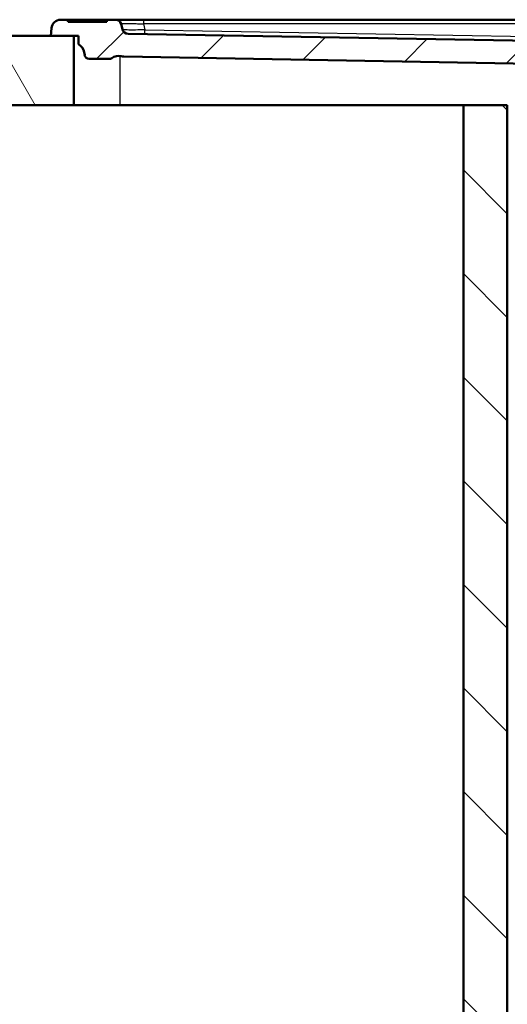
# Paper-space layout 'DF_1' of a CAD drawing. Units: millimetres. Extents: x 0 to 2100, y 0 to 3886.
# Drawn here: x 540 to 751, y 1331 to 1758 of the extents above; entities that cross this region are included whole.
import ezdxf

# ---------------------------------------------------------------- set-up
doc = ezdxf.new("R2010")
doc.units = ezdxf.units.MM
doc.header["$LTSCALE"] = 10
for name, color, linetype, lineweight in [('Hatch', 7, 'Continuous', 9), ('Visible Edges(ISO)', 7, 'Continuous', 50), ('Visible Tangent Edges(ISO)', 7, 'Continuous', 25)]:
    doc.layers.add(name, color=color, linetype=linetype, lineweight=lineweight)

psp = doc.layouts.new('DF_1')

# ---------------------------------------------------------------- hatches: boundary and pattern name
at = {"layer": 'Hatch'}
h = psp.add_hatch(dxfattribs=at)
h.set_pattern_fill('ANSI31', color=256, scale=254, style=0)
h.set_pattern_definition([(45, (0, 0), (-22.45064, 22.45064), [])])
edge = h.paths.add_edge_path()
edge.add_line((816.38, 1720.95), (816.45, 1720.95))
edge.add_line((816.45, 1720.95), (814.32, 1745.35))
edge.add_ellipse((811.83, 1745.13), major_axis=(-0.22, 2.49), ratio=1, start_angle=270, end_angle=354.0075)
edge.add_line((811.87, 1747.63), (586.75, 1751.53))
edge.add_ellipse((586.79, 1754.03), major_axis=(-2.5, 0.04), ratio=1, start_angle=15.9925, end_angle=90, ccw=False)
edge.add_line((584.37, 1753.38), (583.74, 1755.73))
edge.add_ellipse((581.33, 1755.09), major_axis=(-0.65, 2.41), ratio=1, start_angle=270, end_angle=345)
edge.add_line((581.33, 1757.59), (577.77, 1757.59))
edge.add_line((577.77, 1757.59), (577.6, 1756.59))
edge.add_line((577.6, 1756.59), (560.75, 1756.59))
edge.add_line((560.75, 1756.59), (560.57, 1757.59))
edge.add_line((560.57, 1757.59), (557.54, 1757.59))
edge.add_ellipse((557.54, 1753.59), major_axis=(-4, 0), ratio=1, start_angle=270, end_angle=356)
edge.add_line((553.55, 1753.87), (553.32, 1750.59))
edge.add_line((553.32, 1750.59), (563.25, 1750.59))
edge.add_line((563.25, 1750.59), (565.25, 1750.59))
edge.add_line((565.25, 1750.59), (565.25, 1746.96))
edge.add_ellipse((562.82, 1742.59), major_axis=(4.37, -2.43), ratio=1, start_angle=39.0752, end_angle=90, ccw=False)
edge.add_line((567.74, 1743.46), (567.96, 1742.24))
edge.add_ellipse((569.92, 1742.59), major_axis=(0.35, -1.97), ratio=1, start_angle=270, end_angle=350)
edge.add_line((569.92, 1740.59), (578.57, 1740.59))
edge.add_ellipse((578.57, 1742.59), major_axis=(2, 0), ratio=1, start_angle=270, end_angle=305.4198)
edge.add_ellipse((582.63, 1736.88), major_axis=(4.07, 2.9), ratio=1, start_angle=40.5721, end_angle=90, ccw=False)
edge.add_ellipse((585.05, 1746.59), major_axis=(4.85, -1.21), ratio=1, start_angle=270, end_angle=283.0123)
edge.add_line((584.96, 1741.59), (804.46, 1737.77))
edge.add_ellipse((804.37, 1732.77), major_axis=(5, -0.09), ratio=1, start_angle=5.9958, end_angle=90, ccw=False)
edge.add_line((809.35, 1733.21), (810.74, 1717.4))
edge.add_line((810.74, 1717.4), (816.59, 1717.4))
edge.add_line((816.59, 1717.4), (816.29, 1720.8))
edge.add_spline(control_points=[(816.29, 1720.8), (816.29, 1720.82), (816.29, 1720.84), (816.3, 1720.87), (816.3, 1720.89), (816.32, 1720.91), (816.33, 1720.93), (816.35, 1720.94), (816.37, 1720.95), (816.38, 1720.95)], knot_values=[0.052458, 0.052458, 0.052458, 0.052458, 0.057531, 0.057531, 0.061984, 0.061984, 0.066295, 0.066295, 0.069917, 0.069917, 0.069917, 0.069917], degree=3, periodic=0)
h = psp.add_hatch(dxfattribs=at)
h.set_pattern_fill('ANSI31', color=256, scale=254, angle=75, style=0)
h.set_pattern_definition([(120, (0, 0), (-27.4963, -15.875), [])])
h.paths.add_polyline_path([(563.25, 1720.59), (563.25, 1750.59), (553.32, 1750.59), (405.72, 1750.59), (405.72, 1720.59)])
h = psp.add_hatch(dxfattribs=at)
h.set_pattern_fill('ANSI31', color=256, scale=254, angle=90, style=0)
h.set_pattern_definition([(135, (0, 0), (-22.45064, -22.45064), [])])
h.paths.add_polyline_path([(1313.25, 1720.59), (1313.25, 964.89), (751.25, 964.89), (751.25, 1720.59), (732.25, 1720.59), (732.25, 945.89), (1332.25, 945.89), (1332.25, 1720.59), (1323.25, 1720.59)])

# ---------------------------------------------------------------- linework, layer by layer
at = {"layer": 'Visible Edges(ISO)'}
for p, q in [((560.57, 1757.59), (557.54, 1757.59)), ((560.75, 1756.59), (560.57, 1757.59)), ((577.77, 1757.59), (560.57, 1757.59)), ((577.6, 1756.59), (560.75, 1756.59)), ((577.77, 1757.59), (577.6, 1756.59)), ((581.33, 1757.59), (577.77, 1757.59)), ((593.4, 1757.59), (581.33, 1757.59)), ((584.37, 1753.38), (583.74, 1755.73)), ((803.6, 1757.59), (593.4, 1757.59)), ((563.25, 1750.59), (405.72, 1750.59)), ((553.55, 1753.87), (553.32, 1750.59)), ((553.32, 1750.59), (565.25, 1750.59)), ((563.25, 1720.59), (563.25, 1750.59)), ((565.25, 1750.59), (565.25, 1746.96)), ((811.87, 1747.63), (586.75, 1751.53)), ((567.74, 1743.46), (567.96, 1742.24)), ((584.96, 1741.59), (804.46, 1737.77)), ((569.92, 1740.59), (578.57, 1740.59)), ((405.72, 1720.59), (563.25, 1720.59)), ((583.25, 1720.59), (563.25, 1720.59)), ((732.25, 1720.59), (583.25, 1720.59)), ((751.25, 1720.59), (732.25, 1720.59)), ((732.25, 1720.59), (732.25, 945.89)), ((751.25, 964.89), (751.25, 1720.59))]:
    psp.add_line(p, q, dxfattribs=at)
for centre, radius, start, end in [((557.54, 1753.59), 4, 90, 176), ((581.33, 1755.09), 2.5, 15, 90), ((586.79, 1754.03), 2.5, 195, 269.0075), ((562.82, 1742.59), 5, 10, 60.9248), ((569.92, 1742.59), 2, 190, 270), ((582.63, 1736.88), 5, 75.9919, 125.4198), ((585.05, 1746.59), 5, 255.9919, 269.0042), ((578.57, 1742.59), 2, 270, 305.4198)]:
    psp.add_arc(centre, radius, start, end, dxfattribs=at)
at = {"layer": 'Visible Tangent Edges(ISO)'}
for p, q in [((593.4, 1757.59), (593.4, 1755.73)), ((803.6, 1755.73), (593.4, 1755.73)), ((593.4, 1755.73), (594.07, 1753.25)), ((594.07, 1753.25), (804.13, 1749.61)), ((583.25, 1741.84), (583.25, 1720.59))]:
    psp.add_line(p, q, dxfattribs=at)
psp.add_ellipse((594.07, 1753.9), major_axis=(-0.04, -2.5), ratio=0.004641, start_param=6.283185, end_param=7.592222, dxfattribs=at)
for points, knots in [([(583.74, 1755.73), (583.72, 1755.81), (583.95, 1755.87), (584.87, 1755.95), (585.52, 1755.97), (587.17, 1755.98), (588.2, 1755.96), (589.96, 1755.9), (590.63, 1755.87), (592, 1755.81), (592.7, 1755.78), (593.4, 1755.73)], [2, 2, 2, 2, 3.477486, 3.477486, 4.831143, 4.831143, 6.225747, 6.225747, 7.019934, 7.019934, 7.811808, 7.811808, 7.811808, 7.811808]), ([(594.07, 1753.25), (592.69, 1753.19), (591.3, 1753.14), (588.93, 1753.1), (587.91, 1753.09), (586.56, 1753.12), (586.1, 1753.13), (585.44, 1753.17), (585.2, 1753.19), (584.6, 1753.25), (584.39, 1753.31), (584.37, 1753.38)], [-5.489766, -5.489766, -5.489766, -5.489766, -4.526418, -4.526418, -3.68687, -3.68687, -3.176309, -3.176309, -2.785081, -2.785081, -2, -2, -2, -2])]:
    psp.add_open_spline(points, degree=3, knots=knots, dxfattribs=at)

doc.saveas('drawing.dxf')
